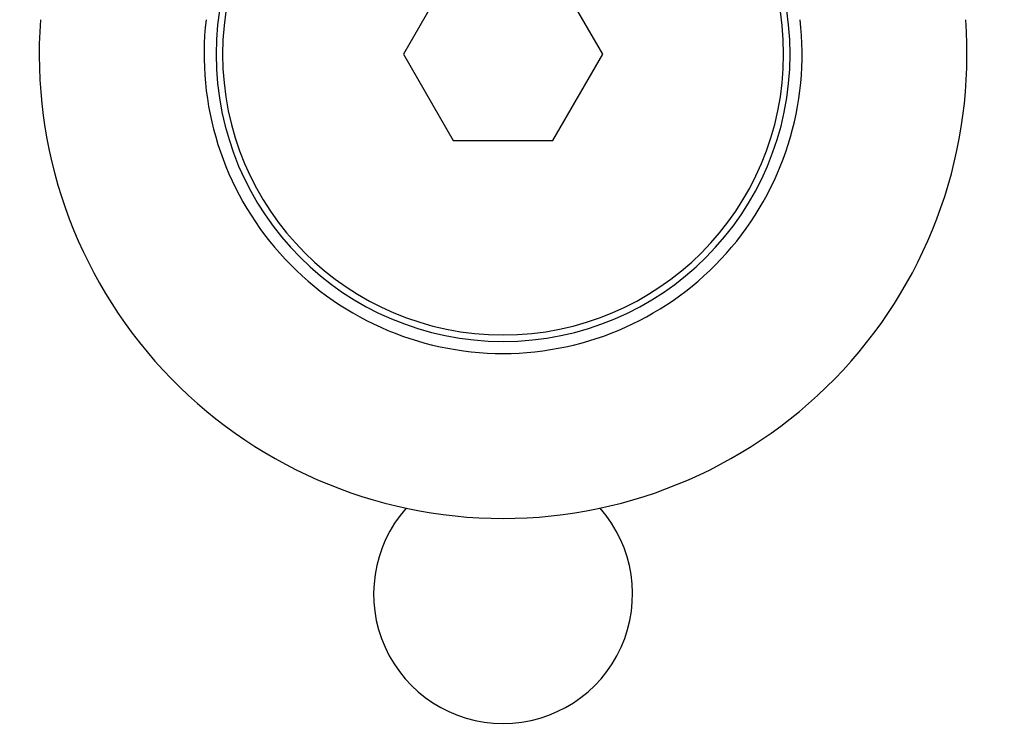
# Model space of a CAD drawing. Extents: x -810 to 2831, y -1991 to 3368.
# Drawn here: x 1686 to 1709, y 889 to 905 of the extents above; entities that cross this region are included whole.
import ezdxf

# ---------------------------------------------------------------- set-up
doc = ezdxf.new("R2010")
doc.units = 0
doc.header["$LTSCALE"] = 20
doc.header["$PDMODE"] = 1
doc.header["$PDSIZE"] = -2
doc.layers.get('0').update_dxf_attribs({"linetype": 'CONTINUOUS'})
doc.layers.get('DEFPOINTS').update_dxf_attribs({"linetype": 'CONTINUOUS'})
doc.layers.add('H10TH', color=7, linetype='CONTINUOUS')
doc.styles.add('_______', font='txt', dxfattribs={"bigfont": 'ＭＳ ゴシック'})
doc.dimstyles.new('HIBINO', dxfattribs={"dimtxt": 64.988281, "dimasz": 50.012451, "dimexe": 40, "dimexo": 40, "dimgap": 10, "dimtad": 1, "dimblk": 'VW_EMPTYARROW', "dimblk1": 'VW_EMPTYARROW', "dimblk2": 'VW_EMPTYARROW', "dimcen": 0, "dimazin": 3, "dimtfac": 1, "dimtix": 1, "dimtmove": 0, "dimatfit": 3})

# ---------------------------------------------------------------- blocks, each defined once
blk = doc.blocks.new('VW_EMPTYARROW')
at = {"color": 0, "linetype": 'BYBLOCK'}
blk.add_line((0, 0), (-1, 0), dxfattribs=at)
at = {"color": 0, "linetype": 'CONTINUOUS', "flags": 128}
blk.add_lwpolyline([(-1, 0.26795), (0, 0), (-1, -0.26795)], dxfattribs=at)
blk = doc.blocks.new('*D14')
at = {"layer": 'DEFPOINTS', "color": 0}
for p in [(1677.427, 914.262), (1717.427, 914.262), (1677.427, 759)]:
    blk.add_point(p, dxfattribs=at)
at = {"layer": 'H10TH', "color": 0, "linetype": 'CONTINUOUS'}
for p, q in [((1677.427, 874.262), (1677.427, 719)), ((1717.427, 874.262), (1717.427, 719)), ((1627.415, 759), (1577.403, 759)), ((1717.427, 759), (1677.427, 759)), ((1717.427, 759), (1915.958, 759)), ((1767.44, 759), (1817.452, 759))]:
    blk.add_line(p, q, dxfattribs=at)
at = {"layer": 'H10TH', "color": 0, "xscale": 50.012451171875, "yscale": 50.012451171875, "zscale": 50.012451171875}
blk.add_blockref('VW_EMPTYARROW', (1677.427, 759), dxfattribs=at)
at = {"layer": 'H10TH', "color": 0, "xscale": 50.012451171875, "yscale": 50.012451171875, "zscale": 50.012451171875, "rotation": 180}
blk.add_blockref('VW_EMPTYARROW', (1717.427, 759), dxfattribs=at)
at = {"layer": 'H10TH', "color": 0, "style": '_______'}
blk.add_text('40', height=64.9883, dxfattribs=at).set_placement((1824.788, 769))

msp = doc.modelspace()

# ---------------------------------------------------------------- linework, layer by layer
at = {"layer": 'H10TH', "color": 7, "linetype": 'CONTINUOUS'}
for p, q in [((1696.273, 906.262), (1695.118, 904.262)), ((1699.737, 904.262), (1698.582, 906.262)), ((1695.118, 904.262), (1696.273, 902.262)), ((1698.582, 902.262), (1699.737, 904.262)), ((1696.273, 902.262), (1698.582, 902.262))]:
    msp.add_line(p, q, dxfattribs=at)
for centre, radius, start, end in [((1697.427, 904.262), 6.65, 90, 270), ((1697.427, 904.262), 6.65, 270, 90), ((1697.427, 904.262), 6.5, 90, 270), ((1697.427, 904.262), 6.5, 270, 90), ((1697.427, 904.262), 10.75, 175.7322, 270), ((1697.427, 904.262), 6.929, 173.3704, 270), ((1697.427, 904.262), 10.75, 270, 4.2678), ((1697.427, 904.262), 6.929, 270, 6.6296), ((1697.427, 904.262), 20, 180, 0), ((1697.427, 904.262), 25, 186.525, 270), ((1697.427, 904.262), 25, 270, 353.475), ((1697.427, 891.762), 3, 138.5092, 270), ((1697.427, 891.762), 3, 270, 41.4908)]:
    msp.add_arc(centre, radius, start, end, dxfattribs=at)

# ---------------------------------------------------------------- dimensions: what is measured, and where the dimension line sits
dim = msp.add_linear_dim(base=(1677.427, 759), p1=(1717.427, 914.262), p2=(1677.427, 914.262), dimstyle='HIBINO', override={"dimpost": '<>'}, dxfattribs=at)
dim.commit()
dim.dimension.update_dxf_attribs({"geometry": '*D14', "text_midpoint": (1866.705, 759), "dimtype": 160})

doc.saveas('drawing.dxf')
